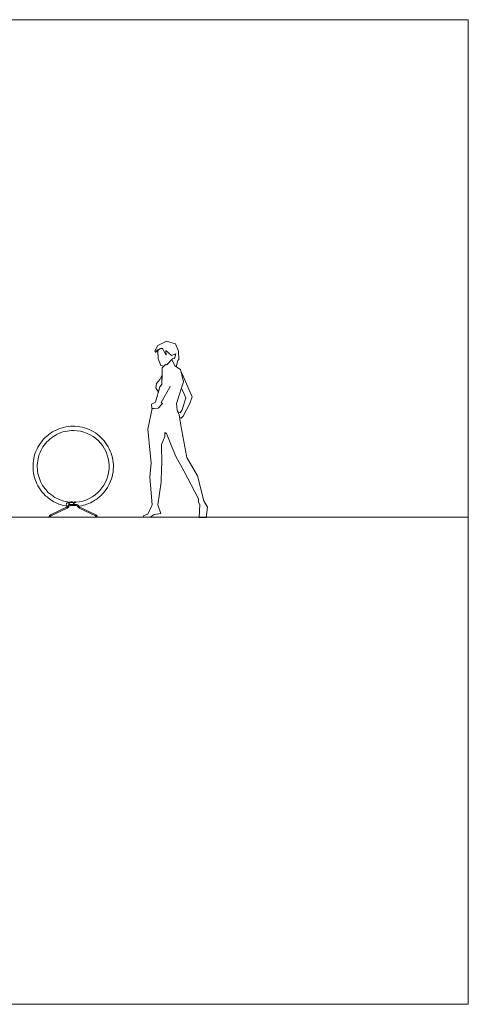
# Model space of a CAD drawing. Units: millimetres. Extents: x 53 to 9233, y 18666 to 27846.
# Drawn here: x 5048 to 9233, y 18666 to 27846 of the extents above; entities that cross this region are included whole.
import ezdxf

# ---------------------------------------------------------------- set-up
doc = ezdxf.new("R2010")
doc.units = ezdxf.units.MM
doc.layers.add('Livello 1', color=7, linetype='Continuous')

msp = doc.modelspace()

# ---------------------------------------------------------------- linework, layer by layer
at = {"lineweight": 5}
for p, q in [((52.9, 27846), (9232.9, 27846)), ((9232.9, 27846), (9232.9, 18666)), ((52.9, 23206.3), (9232.9, 23206.3)), ((52.9, 18666), (9232.9, 18666))]:
    msp.add_line(p, q, dxfattribs=at)
at = {"linetype": 'Continuous', "lineweight": 5}
for p, q in [((5507.3, 23345.8), (5502.4, 23345.8)), ((5546.7, 23345.8), (5507.3, 23345.8)), ((5518.4, 23316.8), (5518.4, 23326.3)), ((5518.4, 23326.3), (5575, 23326.3)), ((5527.3, 23351.3), (5534.9, 23351.3)), ((5533, 23346.1), (5538.1, 23346.1)), ((5534.9, 23351.3), (5536.1, 23351.3)), ((5538.1, 23346.1), (5540.5, 23346.1)), ((5540.5, 23345.8), (5540.5, 23346.1)), ((5553, 23345.9), (5546.7, 23345.8)), ((5553, 23346.1), (5553, 23345.8)), ((5553, 23346.1), (5570.5, 23346.1)), ((5553, 23345.8), (5570.5, 23345.8)), ((5566.7, 23345.4), (5556.7, 23345.4)), ((5557.3, 23351.3), (5566.1, 23351.3)), ((5570.5, 23346.1), (5570.5, 23346.1)), ((5575, 23316.8), (5575, 23326.3)), ((5334.6, 23229.8), (5485.2, 23300)), ((5489.4, 23291.5), (5338.8, 23221.3)), ((5575, 23316.8), (5518.4, 23316.8)), ((5754.6, 23221.3), (5604, 23291.5)), ((5608.2, 23300), (5758.8, 23229.8)), ((5322.2, 23208.6), (5323.4, 23215.1)), ((5332.2, 23206.3), (5324.2, 23206.3)), ((5333.2, 23213.9), (5332.2, 23208.4)), ((5332.2, 23208.4), (5761.2, 23208.4)), ((5332.2, 23208.4), (5332.2, 23206.3)), ((5761.2, 23206.3), (5332.2, 23206.3)), ((5761.2, 23208.4), (5760.2, 23213.9)), ((5761.2, 23208.4), (5761.2, 23206.3)), ((5769.2, 23206.3), (5761.2, 23206.3)), ((5770.1, 23215.1), (5771.2, 23208.6))]:
    msp.add_line(p, q, dxfattribs=at)
at = {"linetype": 'Continuous', "lineweight": 5, "flags": 128}
for points in [[(5598.8, 23309.5), (5606.8, 23310.6), (5625.2, 23314.1), (5642.7, 23318.3), (5659.4, 23323.1), (5675.1, 23328.4), (5692.3, 23335.2), (5708.3, 23342.4), (5723.1, 23349.9), (5736.7, 23357.5), (5749.2, 23365.2), (5760.6, 23372.8), (5770.6, 23379.9), (5779.6, 23386.9), (5787.8, 23393.5), (5795.4, 23400.1), (5802.9, 23406.9), (5810.2, 23413.9), (5817.3, 23421.2), (5830, 23435.1), (5842.1, 23449.7), (5853.5, 23465.1), (5865.6, 23483.4), (5876.6, 23502.5), (5886.6, 23522.4), (5895.4, 23542.8), (5903, 23563.7), (5909.3, 23585), (5914.3, 23606.6), (5918.1, 23628.6), (5920.5, 23650.7), (5921.6, 23672.9), (5921.4, 23695.1), (5919.9, 23717.2), (5917.1, 23739.3), (5913, 23761.2), (5907.6, 23782.7), (5900.9, 23803.9), (5893, 23824.7), (5883.8, 23844.9), (5873.5, 23864.6), (5862.1, 23883.6), (5849.5, 23902), (5835.9, 23919.5), (5821.2, 23936.2), (5805.6, 23952), (5789.1, 23966.9), (5771.7, 23980.8), (5753.5, 23993.6), (5734.6, 24005.3), (5715.1, 24015.8), (5694.9, 24025.2), (5674.3, 24033.4), (5653.1, 24040.3), (5631.7, 24046), (5609.9, 24050.4), (5587.9, 24053.5), (5565.7, 24055.3), (5543.5, 24055.7), (5521.3, 24054.9), (5499.2, 24052.7), (5477.2, 24049.3), (5455.5, 24044.5), (5434.2, 24038.5), (5413.2, 24031.2), (5392.6, 24022.6), (5372.6, 24012.9), (5353.3, 24002), (5334.6, 23990), (5316.6, 23976.9), (5299.5, 23962.7), (5283.2, 23947.6), (5267.9, 23931.5), (5253.5, 23914.6), (5240.2, 23896.8), (5227.9, 23878.2), (5216.8, 23859), (5206.8, 23839.2), (5198, 23818.7), (5190.4, 23797.8), (5184.1, 23776.5), (5179.1, 23754.9), (5175.4, 23733), (5172.9, 23710.9), (5171.8, 23688.7), (5172, 23666.5), (5173.5, 23644.3), (5176.3, 23622.2), (5180.4, 23600.4), (5185.8, 23578.9), (5192.4, 23557.8), (5200.1, 23537.6), (5208.7, 23518.3), (5218.2, 23500), (5223.7, 23490.2), (5229.5, 23480.7), (5235.5, 23471.5), (5241.7, 23462.6), (5248, 23454), (5254.7, 23445.5), (5260.7, 23438.2), (5267.5, 23430.4), (5275, 23422.3), (5283.3, 23413.9), (5292.5, 23405.1), (5302.6, 23396.1), (5313.3, 23387.2), (5325.1, 23378.3), (5337.8, 23369.4), (5351.5, 23360.6), (5366.2, 23352.1), (5382, 23343.9), (5398.9, 23336.1), (5413, 23330.4), (5427.7, 23325.2), (5443, 23320.4), (5459, 23316.2), (5475.6, 23312.6), (5490.2, 23310.1)], [(5546.7, 23345.8), (5528.1, 23346.3), (5510.2, 23347.8), (5493, 23350.1), (5476.5, 23353.2), (5460.9, 23356.9), (5446.1, 23361.2), (5432, 23366), (5416.6, 23372), (5402.3, 23378.5), (5389.1, 23385.2), (5376.9, 23392), (5365.8, 23398.8), (5355.6, 23405.6), (5346.7, 23412), (5338.6, 23418.2), (5331.3, 23424.2), (5324.5, 23430), (5317.8, 23436.1), (5311.3, 23442.4), (5304.9, 23448.9), (5293.6, 23461.3), (5282.8, 23474.4), (5272.6, 23488.1), (5261.8, 23504.5), (5252, 23521.5), (5243, 23539.3), (5235.2, 23557.5), (5228.4, 23576.2), (5222.8, 23595.2), (5218.3, 23614.5), (5215, 23634.1), (5212.8, 23653.9), (5211.8, 23673.7), (5211.9, 23693.5), (5213.3, 23713.3), (5215.8, 23733.1), (5219.5, 23752.6), (5224.3, 23771.8), (5230.3, 23790.7), (5237.3, 23809.3), (5245.5, 23827.4), (5254.7, 23845), (5265, 23862), (5276.2, 23878.4), (5288.4, 23894.1), (5301.5, 23909), (5315.4, 23923.1), (5330.2, 23936.4), (5345.7, 23948.8), (5362, 23960.2), (5378.8, 23970.7), (5396.3, 23980.1), (5414.3, 23988.5), (5432.8, 23995.8), (5451.6, 24002), (5470.8, 24007), (5490.2, 24011), (5509.9, 24013.7), (5529.7, 24015.3), (5543.3, 24015.6)], [(5550.7, 24015.8), (5550.7, 24015.8), (5550.3, 24015.9), (5549.6, 24016.1), (5548.5, 24016.3), (5547.2, 24016.5), (5545.9, 24016.5), (5544.7, 24016.4), (5543.7, 24016.3), (5543, 24016.1), (5542.7, 24015.9), (5542.9, 24015.8), (5543.5, 24015.7), (5544.4, 24015.8), (5545.6, 24015.9), (5546.7, 24015.9), (5546.7, 24015.9)], [(5505.8, 23322.9), (5505.8, 23323.5), (5505.9, 23326.2), (5505.8, 23328.9), (5505.7, 23331.5), (5505.6, 23334), (5505.3, 23336.3), (5505.1, 23338.5), (5504.7, 23340.4), (5504.4, 23342.1), (5504, 23343.5), (5503.6, 23344.6), (5503.1, 23345.3), (5502.7, 23345.7), (5502.4, 23345.8)], [(5510.8, 23325.1), (5510.8, 23326.2), (5510.7, 23328.9), (5510.6, 23331.5), (5510.5, 23334), (5510.3, 23336.3), (5510, 23338.5), (5509.7, 23340.4), (5509.3, 23342.1), (5508.9, 23343.5), (5508.5, 23344.6), (5508, 23345.3), (5507.6, 23345.7), (5507.3, 23345.8)], [(5510.8, 23325.1), (5510.8, 23325.8), (5510.8, 23328.4), (5510.7, 23331), (5510.5, 23333.6), (5510.3, 23336), (5510, 23338.2), (5509.7, 23340.1), (5509.4, 23341.9), (5509, 23343.3), (5508.6, 23344.4), (5508.1, 23345.2), (5507.7, 23345.7), (5507.3, 23345.8)], [(5550.2, 23326.3), (5550.2, 23327.1), (5550.1, 23329.8), (5550, 23332.5), (5549.8, 23335), (5549.5, 23337.3), (5549.2, 23339.4), (5548.9, 23341.3), (5548.5, 23342.8), (5548.1, 23344.1), (5547.6, 23345), (5547.2, 23345.6), (5546.7, 23345.8)], [(5555.1, 23326.3), (5555.1, 23328.5), (5555, 23331.1), (5554.8, 23333.7), (5554.6, 23336.1), (5554.3, 23338.3), (5554, 23340.3), (5553.6, 23342), (5553.2, 23343.5), (5552.8, 23344.6)], [(5555.8, 23345.8), (5555.7, 23345.8), (5556.2, 23345.4), (5557.3, 23345), (5558.9, 23344.5), (5560.9, 23344.1), (5562.9, 23344.1), (5564.6, 23344.3), (5566, 23344.8), (5567.1, 23345.3), (5567.7, 23345.9), (5567.6, 23346)], [(5599.6, 23307.7), (5601.4, 23308.7), (5603.3, 23310)]]:
    msp.add_lwpolyline(points, dxfattribs=at)
at = {"linetype": 'Continuous', "lineweight": 5}
for centre, radius, start, end in [((5547.6, 23994.1), 21.8, 82.12402, 92.4158), ((5546.8, 23680.8), 334.9, 274.00371, 89.3468), ((5502.4, 23325.8), 20, 90, 244.48936), ((5518.4, 23301.3), 25, 90, 157.98033), ((5531.7, 23343.1), 9.27, 118.17585, 157.09845), ((5531.7, 23343.1), 9.27, 19.20311, 61.82415), ((5546.6, 23329.3), 16.5, 67.97117, 89.73603), ((5561.7, 23343.1), 9.27, 118.17585, 160.79689), ((5556.3, 23345.4), 0.4, 0, 90), ((5561.7, 23343.1), 9.27, 19.20311, 61.82415), ((5567.1, 23345.4), 0.4, 90, 180), ((5575, 23301.3), 25, 22.01967, 90), ((5343, 23211.7), 20, 115, 170), ((5241.9, 23178.6), 105.9, 23.75236, 28.90778), ((5476.7, 23318.1), 20, 295, 337.98033), ((5392.4, 23248.8), 105.9, 23.75246, 28.90772), ((5476.7, 23318.7), 30, 295, 337.98033), ((5483.3, 23261.5), 50.6, 65.24604, 76.38101), ((5518.4, 23301.8), 15, 90, 157.98033), ((5575, 23301.8), 15, 22.01967, 90), ((5610.1, 23261.5), 50.6, 103.61899, 114.75396), ((5616.7, 23318.7), 30, 202.01967, 245), ((5616.7, 23318.1), 20, 202.01967, 245), ((5701, 23248.8), 105.9, 151.09228, 156.24754), ((5851.5, 23178.6), 105.9, 151.09222, 156.24764), ((5750.4, 23211.7), 20, 10, 65), ((5324.2, 23208.3), 2, 170, 270), ((5322.4, 23166.8), 48.4, 77.0892, 88.86595), ((5343, 23212.2), 10, 115, 170), ((5750.4, 23212.2), 10, 10, 65), ((5771, 23166.8), 48.4, 91.13405, 102.9108), ((5769.2, 23208.3), 2, 270, 10)]:
    msp.add_arc(centre, radius, start, end, dxfattribs=at)
for centre, major_axis, start_param, end_param in [((5332.3, 23208.3), (10.1, -0.3), 1.578459, 3.140167), ((5761.1, 23208.3), (10.1, 0.3), 0.001426, 1.563134)]:
    msp.add_ellipse(centre, major_axis=major_axis, ratio=0.010107, start_param=start_param, end_param=end_param, dxfattribs=at)
at = {"layer": 'Livello 1', "color": 0, "lineweight": 5}
for points in [[(6336.3, 24762.9), (6337.2, 24746.1), (6328.1, 24758.8), (6329, 24771), (6318.4, 24741.6), (6309.3, 24758), (6336.3, 24807), (6417.9, 24850.2), (6501.2, 24822.4), (6528.2, 24756.4), (6533, 24678.8), (6523.2, 24667.3), (6508.9, 24608.7)], [(6340.3, 24683.7), (6336.3, 24762.9), (6358.3, 24781.7), (6378.8, 24780.7), (6413.8, 24717.9), (6410.5, 24761.2), (6465.2, 24716.3), (6502.8, 24730.1), (6493, 24688.6), (6474.3, 24685.3), (6421.1, 24627.6), (6407.3, 24631), (6392.9, 24616.2), (6363.2, 24621.7), (6340.3, 24683.7)], [(6450.3, 24429), (6449.8, 24419.7), (6366, 24276), (6378.8, 24266.5), (6339.5, 24223.3), (6281.6, 24221.6), (6277.5, 24260.9), (6314.2, 24281.4), (6355.9, 24423.6), (6374.7, 24448.3), (6377.9, 24600.8), (6407.3, 24631), (6421.1, 24627.6), (6467.7, 24678.2), (6493.8, 24618.4), (6548.5, 24583.3), (6575.4, 24469.4), (6551.7, 24393.9)], [(6355.9, 24492.3), (6376.4, 24533.5), (6374.7, 24448.3), (6373, 24446.1)], [(6553.3, 24562.9), (6564.8, 24544.1), (6656.2, 24329.4), (6635.9, 24267.8), (6573.8, 24150.2), (6553.5, 24131.5), (6540.1, 24132.9), (6535.5, 24160.4), (6521, 24193.1), (6544.4, 24179.6), (6564.8, 24209.1), (6596.7, 24320.8), (6556.7, 24409.5)], [(6373, 24446.1), (6355.9, 24423.6), (6341.5, 24374.4), (6316.7, 24412.3), (6322.4, 24455.4), (6355.9, 24492.3)], [(6542.8, 24365.3), (6511.8, 24266.2), (6515.8, 24204.5)], [(6551.7, 24393.9), (6542.8, 24365.3)], [(6302.8, 24222.3), (6339.5, 24223.3), (6375, 24262.4)], [(6402.3, 23997.4), (6400.8, 23959.2), (6371.4, 23885.4), (6373, 23706.6), (6371.9, 23664.1), (6368.1, 23533.5), (6337.1, 23323.7), (6363.2, 23240.5), (6301.2, 23234), (6265.3, 23206.3), (6204, 23206.3), (6202.4, 23220.9), (6241.6, 23236.9), (6284, 23323.4), (6261.1, 23581.3), (6274.3, 23714.2), (6264.5, 23804.1), (6243.3, 24027.8), (6284.6, 24221.7), (6302.8, 24222.3)], [(6515.8, 24204.5), (6535.5, 24160.4), (6551.7, 24063.3)], [(6551.7, 24063.3), (6607.3, 23764.7), (6705.2, 23592.5), (6764, 23359), (6798.3, 23300.3), (6786.8, 23205.6), (6723.2, 23205.6), (6728.1, 23324.8), (6716.7, 23347.7), (6716.7, 23378.7), (6579.6, 23639.9), (6502.8, 23773.7), (6416.9, 23987)], [(6416.9, 23987), (6402.3, 23997.4)]]:
    msp.add_lwpolyline(points, dxfattribs=at)

doc.saveas('drawing.dxf')
